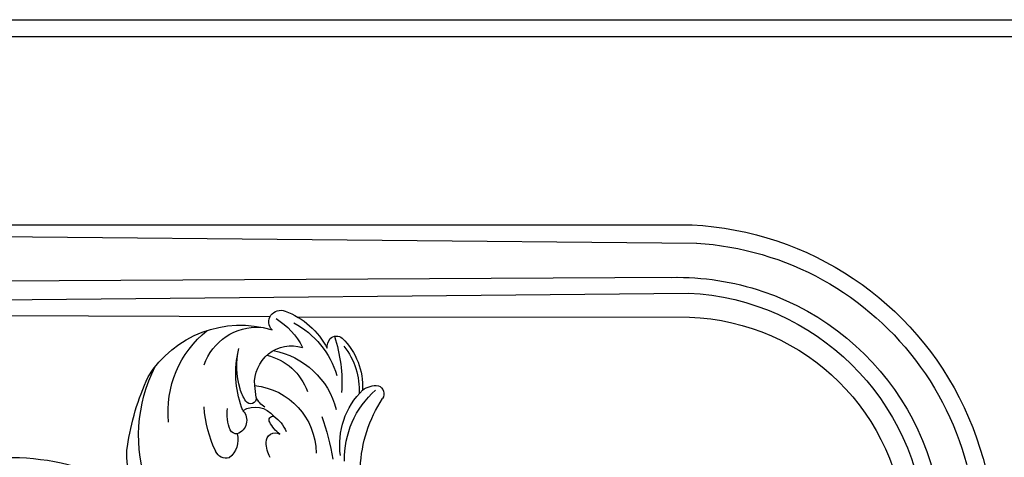
# Model space of a CAD drawing. Units: millimetres. Extents: x 1276 to 2956, y 420 to 1608.
# Drawn here: x 2739 to 2764, y 1028 to 1039 of the extents above; entities that cross this region are included whole.
import ezdxf

# ---------------------------------------------------------------- set-up
doc = ezdxf.new("R2010")
doc.units = ezdxf.units.MM
doc.layers.add('H-06.木作(細線)', color=8, linetype='Continuous')
doc.layers.add('H-08.木作(細線)', color=8, linetype='Continuous')

# ---------------------------------------------------------------- blocks, each defined once
blk = doc.blocks.new('SE-21023L-d')
at = {"layer": 'H-08.木作(細線)'}
for p, q in [((-55.25, 58.36), (-55.25, -42.76)), ((-53.61, 58.36), (-52.65, -43.43)), ((-47.73, -40.56), (-47.16, 58.36)), ((-44.48, 58.36), (-45.48, -42.24)), ((-42.07, 17.7), (-42.25, 58.36)), ((-42.07, 13.77), (-42.04, -42.39))]:
    blk.add_line(p, q, dxfattribs=at)
for centre, radius, start, end in [((-17.86, 0.89), 37.68, 98.6311, 114.5), ((-22.28, 29.81), 8.42, 40.0389, 98.4383), ((-25.01, 14.61), 21.92, 70.3217, 116.9818), ((-25.34, 21.94), 15.54, 121.6008, 196.974), ((-28.48, 17.39), 14.92, 84.2662, 141.3741), ((-32.47, 19.46), 8.15, 109.5218, 182.8472), ((-30.13, 10.41), 16.75, 64.1367, 86.7431), ((-23.52, 23.95), 1.69, 345.8612, 65.6225), ((-33.97, 8.48), 14.14, 67.8759, 101.7192), ((-28.19, 18), 5.86, 66.8747, 97.6999), ((-26.32, 22.48), 1.01, 355.0057, 64.4925), ((-24.54, 25.79), 3.49, 257.2425, 319.7292), ((-34.99, 11.03), 11.42, 73.5196, 102.9218), ((-33.01, 16.98), 5.15, 54.2742, 75.8634), ((-30.43, 20.49), 0.801, 261.952, 57.7434), ((-25.82, 19.81), 3.33, 148.0611, 232.6164), ((-27.25, 23.1), 2.06, 227.5981, 339.8283), ((-32.61, 14.59), 5.32, 86.0091, 196.6844), ((-22.51, 20.89), 9.78, 185.7999, 269.6084), ((-36.23, -19.23), 39.33, 81.6922, 84.1863), ((-31.8, 16.88), 3.08, 30.0875, 66.023), ((-41.35, 16.19), 1.67, 46.6475, 202.6408), ((-25.92, 19.34), 11.51, 190.4267, 255.3884), ((-28.59, 20.05), 8.21, 193.4062, 249.9962), ((-27.3, 17.28), 0.552, 56.8952, 191.7176), ((-23.95, 19.72), 4.65, 213.2662, 248.6439), ((-29.11, 13.49), 4.75, 36.3989, 63.5364), ((-24.15, 16.95), 1.31, 87.6573, 209.3087), ((-24.06, 14.06), 4.19, 59.8579, 90.4707), ((-32.57, 19.29), 10.98, 199.9692, 242.9047), ((-33.32, 22.02), 9.97, 211.4686, 243.8919), ((-29.95, 20.4), 12.83, 208.5261, 253.0331), ((-16.56, 41.26), 32.95, 250.0096, 261.0603), ((-38, 8.19), 1.32, 137.249, 219.7054), ((-32.57, 28.76), 21.36, 251.6559, 273.5671), ((-37.72, 7.52), 2, 85.7559, 128.6664), ((-32.13, 14.04), 9.6, 224.2015, 273.2956), ((-31.67, 14.8), 9.87, 231.0896, 273.6739), ((-23.78, -3.2), 10.92, 81.7062, 135.9374), ((-21.74, -6.06), 13.09, 88.6208, 138.725), ((-29.18, 2.57), 3.05, 141.8872, 187.6141), ((-19.64, -14.8), 19.58, 92.615, 123.2669), ((-31.05, 2.63), 1.25, 202.0308, 302.184), ((-9.65, -40.44), 45.66, 182.9034, 8.524), ((-8.83, -40.56), 38.91, 178.9694, 198.4955), ((-9.81, -40.55), 35.71, 182.7265, 266.4189), ((-9.9, -40.73), 42.83, 183.6074, 285.0218), ((-9.97, -41.24), 32.08, 182.0577, 267.3346), ((-9.72, -40.73), 38, 198.6793, 280.8886)]:
    blk.add_arc(centre, radius, start, end, dxfattribs=at)
blk = doc.blocks.new('SE-21118L-d')
at = {"layer": 'H-08.木作(細線)'}
for points, knots in [([(13.75, -61.96), (15.31, -61.03), (17.44, -62.25), (15.28, -65.49), (9.07, -67.71), (3.98, -69.03), (-4.91, -76.5), (-15.56, -83.93), (-22.07, -95.04), (-25.2, -104.66), (-25.31, -111.7), (-24.95, -115.54), (-24.24, -117.83), (-25.4, -120.17), (-28.46, -118.82), (-30.42, -114.19), (-32.68, -104.75), (-30.32, -91.58), (-23.1, -80.21), (-16.66, -73.69), (-8.4, -67.52), (-5.71, -59.86), (-5.75, -50.99), (-6.86, -44.37), (-9.87, -40.63), (-11.36, -39.82), (-11.39, -39.81), (-11.41, -39.8), (-11.43, -39.78)], [0, 0, 0, 0, 2.955691, 5.867071, 8.758448, 16.146524, 26.662851, 42.43242, 54.079953, 64.359505, 72.156846, 75.057422, 76.3317, 78.78458, 80.368759, 84.819895, 93.300768, 109.241566, 122.760358, 133.201055, 135.865153, 150.48054, 156.442561, 164.806685, 169.049374, 169.049374, 169.049374, 169.118301, 169.118301, 169.118301, 169.118301]), ([(13.75, -61.96), (15.31, -61.03), (17.44, -62.25), (15.28, -65.49), (9.07, -67.71), (3.98, -69.03), (-4.91, -76.5), (-15.56, -83.93), (-22.07, -95.04), (-25.2, -104.66), (-25.31, -111.7), (-24.95, -115.54), (-24.24, -117.83), (-25.4, -120.17), (-28.46, -118.82), (-30.42, -114.19), (-32.68, -104.75), (-30.32, -91.58), (-23.1, -80.21), (-16.66, -73.69), (-8.4, -67.52), (-5.71, -59.86), (-5.75, -50.99), (-6.86, -44.37), (-9.87, -40.63), (-11.36, -39.82)], [0, 0, 0, 0, 2.955691, 5.867071, 8.758448, 16.146524, 26.662851, 42.43242, 54.079953, 64.359505, 72.156846, 75.057422, 76.3317, 78.78458, 80.368759, 84.819895, 93.300768, 109.241566, 122.760358, 133.201055, 135.865153, 150.48054, 156.442561, 164.806685, 169.049374, 169.049374, 169.049374, 169.049374])]:
    blk.add_open_spline(points, degree=3, knots=knots, dxfattribs=at)
blk = doc.blocks.new('立揚展廳展板  1450m 模板5')
at = {"layer": 'H-06.木作(細線)'}
for points in [[(53502.04, -6242.66, 0.355156), (53412.03, -6332.16), (52402.73, -6332.16, 0.353524), (52313.29, -6242.72), (52313.29, -4932.85, 0.353524), (52402.73, -4843.41), (53412.03, -4843.41, 0.355156), (53502.04, -4932.91)], [(53499.67, -6240.54, 0.343468), (53409.91, -6329.79), (52404.84, -6329.79, 0.341881), (52315.67, -6240.61), (52315.67, -4934.96, 0.341881), (52404.84, -4845.79), (53409.91, -4845.79, 0.343468), (53499.67, -4935.03)]]:
    blk.add_lwpolyline(points, format="xyb", close=True, dxfattribs=at)
at = {"xscale": -1}
for name, p, rotation in [('SE-21118L-d', (52662.92, -4917.21), 78.54170032343714), ('SE-21023L-d', (52819.87, -4928.04), 90)]:
    blk.add_blockref(name, p, dxfattribs=dict(at, rotation=rotation))

msp = doc.modelspace()

# ---------------------------------------------------------------- block references
at = {"layer": 'H-06.木作(細線)', "color": 7, "xscale": 0.1778550685442473, "yscale": 0.1778550685442473, "zscale": 0.1778550685442473}
msp.add_blockref('立揚展廳展板  1450m 模板5', (-6645.457, 1900.183), dxfattribs=at)

doc.saveas('drawing.dxf')
